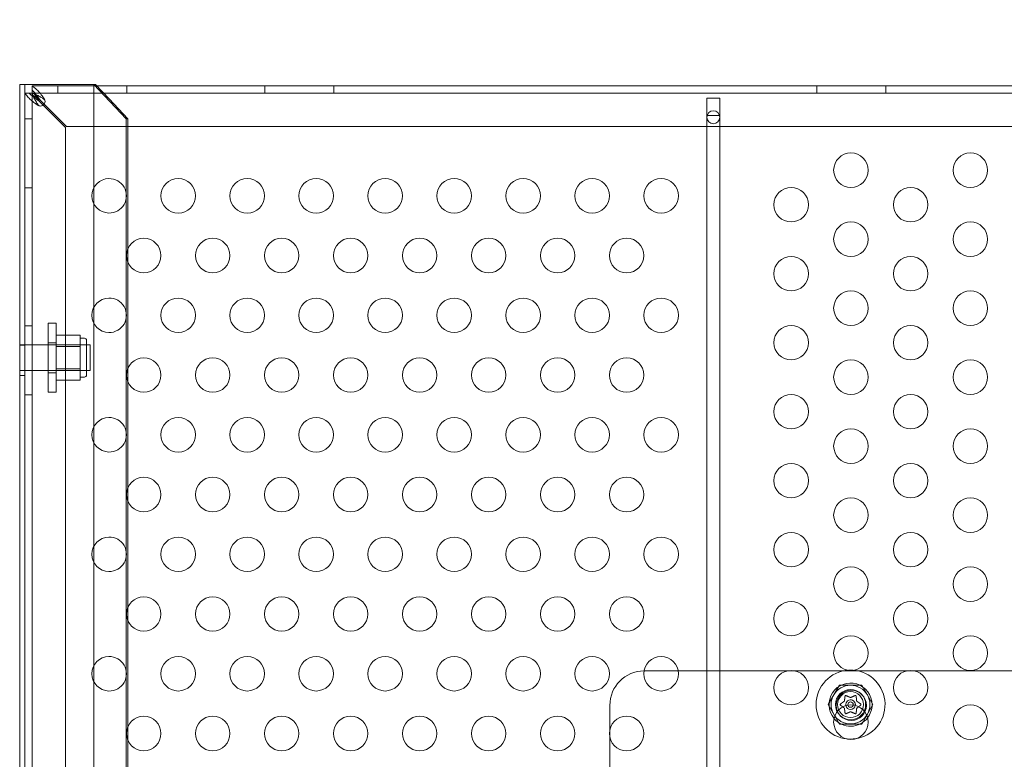
# Model space of a CAD drawing. Extents: x -203 to 476, y 0 to 436.
# Drawn here: x 130 to 145, y 228 to 239 of the extents above; entities that cross this region are included whole.
import ezdxf

# ---------------------------------------------------------------- set-up
doc = ezdxf.new("R2010")
doc.units = 0
doc.header["$MEASUREMENT"] = 0
doc.header["$PDMODE"] = 64
doc.styles.get("Standard").update_dxf_attribs({"font": 'Helvetica LT 57 Condensed_0.ttf'})
doc.dimstyles.new('FEET-METERS', dxfattribs={"dimtxt": 12, "dimasz": 7, "dimexe": 3, "dimexo": 3, "dimgap": 3, "dimtad": 0, "dimdec": 1, "dimzin": 3, "dimdsep": 46, "dimlunit": 4, "dimtxsty": 'Standard', "dimcen": 0.09, "dimadec": 0, "dimazin": 0, "dimtfac": 2, "dimtdec": 1, "dimtofl": 0, "dimtmove": 0, "dimatfit": 3, "dimfxl": 1, "dimfrac": 2, "dimtolj": 1, "dimtzin": 3, "dimarcsym": 0})

# ---------------------------------------------------------------- blocks, each defined once
blk = doc.blocks.new('*D137')
at = {"color": 0, "lineweight": -2, "transparency": 16777216}
for p, q in [((9.872, 119.843), (9.872, 420.215)), ((427.091, 121.361), (427.091, 420.215)), ((16.872, 417.215), (91.461, 417.215)), ((420.091, 417.215), (193.478, 417.215))]:
    blk.add_line(p, q, dxfattribs=at)
at = {"color": 0, "lineweight": 0, "transparency": 16777216}
for points in [[(16.872, 418.381), (16.872, 416.048), (9.872, 417.215)], [(420.091, 418.381), (420.091, 416.048), (427.091, 417.215)]]:
    blk.add_solid(points, dxfattribs=at)
at = {"layer": 'DEFPOINTS', "color": 0, "lineweight": 0, "transparency": 16777216}
for p in [(9.872, 417.215), (427.091, 118.361), (9.872, 116.843)]:
    blk.add_point(p, dxfattribs=at)
at = {"color": 0, "lineweight": 0, "transparency": 16777216, "insert": (142.469, 417.215), "char_height": 12, "attachment_point": 5}
blk.add_mtext('\\A1;34\'-9" [10.6M]', dxfattribs=at)
blk = doc.blocks.new('*D138')
at = {"color": 0, "lineweight": -2, "transparency": 16777216}
for p, q in [((283.101, 353.742), (-44.373, 353.742)), ((-41.373, 346.742), (-41.373, 199.162)), ((-41.373, 18.786), (-41.373, 105.297)), ((296.453, 11.786), (-44.373, 11.786))]:
    blk.add_line(p, q, dxfattribs=at)
at = {"color": 0, "lineweight": 0, "transparency": 16777216}
for points in [[(-42.54, 346.742), (-40.207, 346.742), (-41.373, 353.742)], [(-42.54, 18.786), (-40.207, 18.786), (-41.373, 11.786)]]:
    blk.add_solid(points, dxfattribs=at)
at = {"layer": 'DEFPOINTS', "color": 0, "lineweight": 0, "transparency": 16777216}
for p in [(286.101, 353.742), (-41.373, 11.786), (299.453, 11.786)]:
    blk.add_point(p, dxfattribs=at)
at = {"color": 0, "lineweight": 0, "transparency": 16777216, "insert": (-41.373, 152.23), "char_height": 12, "attachment_point": 5, "rotation": 90}
blk.add_mtext('\\A1;28\'-6" [8.7M]', dxfattribs=at)
blk = doc.blocks.new('new block')
at = {"color": 0, "linetype": 'Continuous', "lineweight": 0}
for p, q in [((130.414, 237.937), (130.414, 213.937)), ((130.414, 237.937), (130.489, 237.937)), ((131.489, 237.937), (130.489, 237.937)), ((130.489, 213.937), (130.489, 237.937)), ((131.489, 237.937), (131.514, 237.937)), ((131.959, 237.437), (131.489, 237.937)), ((131.489, 213.937), (131.489, 237.937)), ((131.514, 237.937), (131.71, 237.729)), ((130.489, 214.062), (130.489, 237.812)), ((130.593, 237.812), (130.489, 237.812)), ((130.489, 237.812), (130.489, 237.812)), ((130.593, 237.812), (130.593, 214.062)), ((130.593, 237.812), (130.593, 237.812)), ((130.623, 237.812), (130.593, 237.812)), ((130.594, 237.917), (131.533, 237.917)), ((130.594, 237.917), (130.594, 237.917)), ((130.594, 237.813), (130.594, 237.917)), ((154.344, 237.813), (130.594, 237.813)), ((130.594, 237.813), (130.594, 237.813)), ((130.594, 237.813), (130.594, 237.782)), ((130.969, 237.813), (130.969, 237.917)), ((131.533, 237.917), (154.344, 237.917)), ((131.969, 237.813), (131.969, 237.917)), ((133.969, 237.813), (133.969, 237.917)), ((134.969, 237.813), (134.969, 237.917)), ((141.969, 237.813), (141.969, 237.917)), ((142.969, 237.813), (142.969, 237.917)), ((130.697, 237.694), (131.079, 237.312)), ((131.094, 237.327), (130.711, 237.709)), ((131.71, 237.729), (131.984, 237.437)), ((140.563, 237.737), (140.375, 237.737)), ((140.375, 237.737), (140.375, 237.487)), ((140.563, 237.487), (140.563, 237.737)), ((130.593, 237.437), (130.489, 237.437)), ((131.959, 237.437), (131.959, 214.437)), ((131.984, 237.437), (131.959, 237.437)), ((131.984, 235.562), (131.984, 237.437)), ((140.375, 237.487), (140.375, 224.049)), ((140.375, 237.487), (140.378, 237.487)), ((140.378, 237.487), (140.559, 237.487)), ((140.559, 237.487), (140.563, 237.487)), ((140.563, 224.049), (140.563, 237.487)), ((131.079, 237.312), (131.079, 214.562)), ((153.844, 237.327), (131.094, 237.327)), ((130.593, 236.437), (130.489, 236.437)), ((131.984, 235.353), (131.984, 235.562)), ((131.984, 233.83), (131.984, 235.353)), ((130.593, 234.437), (130.489, 234.437)), ((130.828, 233.475), (130.828, 234.475)), ((130.828, 234.475), (130.943, 234.475)), ((130.943, 234.475), (130.943, 233.475)), ((130.945, 234.301), (131.289, 234.301)), ((130.945, 234.139), (130.945, 234.301)), ((131.289, 234.301), (131.289, 234.22)), ((131.352, 234.258), (131.289, 234.258)), ((131.289, 234.22), (131.289, 234.139)), ((131.383, 233.726), (131.383, 234.226)), ((130.414, 234.164), (130.414, 234.164)), ((130.414, 234.164), (131.435, 234.164)), ((130.489, 234.156), (130.414, 234.156)), ((130.828, 234.194), (130.943, 234.194)), ((131.383, 234.164), (130.945, 234.164)), ((130.945, 234.139), (131.289, 234.139)), ((130.945, 233.814), (130.945, 234.139)), ((131.289, 234.139), (131.289, 233.976)), ((131.435, 234.164), (131.435, 233.789)), ((131.289, 233.976), (131.289, 233.814)), ((130.414, 233.789), (130.414, 233.789)), ((130.414, 233.789), (131.435, 233.789)), ((130.945, 233.814), (131.289, 233.814)), ((130.945, 233.652), (130.945, 233.814)), ((131.383, 233.789), (130.945, 233.789)), ((131.289, 233.814), (131.289, 233.733)), ((131.984, 233.621), (131.984, 233.83)), ((130.489, 233.718), (130.414, 233.718)), ((130.828, 233.756), (130.943, 233.756)), ((130.945, 233.652), (131.289, 233.652)), ((131.289, 233.733), (131.289, 233.652)), ((131.352, 233.695), (131.289, 233.695)), ((131.984, 232.098), (131.984, 233.621)), ((130.593, 233.437), (130.489, 233.437)), ((130.828, 233.475), (130.943, 233.475)), ((131.984, 231.889), (131.984, 232.098)), ((131.984, 230.366), (131.984, 231.889)), ((131.984, 230.157), (131.984, 230.366)), ((131.984, 228.633), (131.984, 230.157)), ((139.958, 229.437), (139.469, 229.437)), ((141.537, 229.437), (139.958, 229.437)), ((141.657, 229.437), (141.537, 229.437)), ((143.269, 229.437), (141.657, 229.437)), ((143.389, 229.437), (143.269, 229.437)), ((145.001, 229.437), (143.389, 229.437)), ((142.296, 229.229), (142.133, 228.948)), ((142.621, 229.229), (142.296, 229.229)), ((142.783, 228.948), (142.621, 229.229)), ((138.969, 228.937), (138.969, 228.589)), ((142.133, 228.948), (142.296, 228.666)), ((142.621, 228.666), (142.783, 228.948)), ((142.296, 228.666), (142.621, 228.666)), ((131.984, 228.425), (131.984, 228.633)), ((138.969, 228.589), (138.969, 228.469)), ((131.984, 226.901), (131.984, 228.425)), ((138.969, 228.469), (138.969, 226.857))]:
    blk.add_line(p, q, dxfattribs=at)
for centre, radius in [((140.469, 237.462), 0.0938), ((142.463, 236.694), 0.25), ((144.195, 236.694), 0.25), ((132.712, 236.323), 0.25), ((133.712, 236.323), 0.25), ((134.712, 236.323), 0.25), ((135.712, 236.323), 0.25), ((136.712, 236.323), 0.25), ((137.712, 236.323), 0.25), ((138.712, 236.323), 0.25), ((139.712, 236.323), 0.25), ((141.597, 236.194), 0.25), ((143.329, 236.194), 0.25), ((142.463, 235.694), 0.25), ((144.195, 235.694), 0.25), ((132.212, 235.457), 0.25), ((133.212, 235.457), 0.25), ((134.212, 235.457), 0.25), ((135.212, 235.457), 0.25), ((136.212, 235.457), 0.25), ((137.212, 235.457), 0.25), ((138.212, 235.457), 0.25), ((139.212, 235.457), 0.25), ((141.597, 235.194), 0.25), ((143.329, 235.194), 0.25), ((142.463, 234.694), 0.25), ((144.195, 234.694), 0.25), ((132.712, 234.591), 0.25), ((133.712, 234.591), 0.25), ((134.712, 234.591), 0.25), ((135.712, 234.591), 0.25), ((136.712, 234.591), 0.25), ((137.712, 234.591), 0.25), ((138.712, 234.591), 0.25), ((139.712, 234.591), 0.25), ((141.597, 234.194), 0.25), ((143.329, 234.194), 0.25), ((132.212, 233.725), 0.25), ((133.212, 233.725), 0.25), ((134.212, 233.725), 0.25), ((135.212, 233.725), 0.25), ((136.212, 233.725), 0.25), ((137.212, 233.725), 0.25), ((138.212, 233.725), 0.25), ((139.212, 233.725), 0.25), ((142.463, 233.694), 0.25), ((144.195, 233.694), 0.25), ((141.597, 233.194), 0.25), ((143.329, 233.194), 0.25), ((132.712, 232.859), 0.25), ((133.712, 232.859), 0.25), ((134.712, 232.859), 0.25), ((135.712, 232.859), 0.25), ((136.712, 232.859), 0.25), ((137.712, 232.859), 0.25), ((138.712, 232.859), 0.25), ((139.712, 232.859), 0.25), ((142.463, 232.694), 0.25), ((144.195, 232.694), 0.25), ((141.597, 232.194), 0.25), ((143.329, 232.194), 0.25), ((132.212, 231.993), 0.25), ((133.212, 231.993), 0.25), ((134.212, 231.993), 0.25), ((135.212, 231.993), 0.25), ((136.212, 231.993), 0.25), ((137.212, 231.993), 0.25), ((138.212, 231.993), 0.25), ((139.212, 231.993), 0.25), ((142.463, 231.694), 0.25), ((144.195, 231.694), 0.25), ((132.712, 231.127), 0.25), ((133.712, 231.127), 0.25), ((134.712, 231.127), 0.25), ((135.712, 231.127), 0.25), ((136.712, 231.127), 0.25), ((137.712, 231.127), 0.25), ((138.712, 231.127), 0.25), ((139.712, 231.127), 0.25), ((141.597, 231.194), 0.25), ((143.329, 231.194), 0.25), ((142.463, 230.694), 0.25), ((144.195, 230.694), 0.25), ((132.212, 230.261), 0.25), ((133.212, 230.261), 0.25), ((134.212, 230.261), 0.25), ((135.212, 230.261), 0.25), ((136.212, 230.261), 0.25), ((137.212, 230.261), 0.25), ((138.212, 230.261), 0.25), ((139.212, 230.261), 0.25), ((141.597, 230.194), 0.25), ((143.329, 230.194), 0.25), ((142.463, 229.694), 0.25), ((144.195, 229.694), 0.25), ((132.712, 229.395), 0.25), ((133.712, 229.395), 0.25), ((134.712, 229.395), 0.25), ((135.712, 229.395), 0.25), ((136.712, 229.395), 0.25), ((137.712, 229.395), 0.25), ((138.712, 229.395), 0.25), ((139.712, 229.395), 0.25), ((141.597, 229.194), 0.25), ((143.329, 229.194), 0.25), ((142.458, 228.948), 0.219), ((142.469, 228.937), 0.219), ((142.458, 228.948), 0.188), ((142.463, 228.694), 0.25), ((142.458, 228.948), 0.0395), ((144.195, 228.694), 0.25), ((132.212, 228.529), 0.25), ((133.212, 228.529), 0.25), ((134.212, 228.529), 0.25), ((135.212, 228.529), 0.25), ((136.212, 228.529), 0.25), ((137.212, 228.529), 0.25), ((138.212, 228.529), 0.25), ((139.212, 228.529), 0.25)]:
    blk.add_circle(centre, radius, dxfattribs=at)
for centre, radius, start, end in [((130.719, 237.687), 0.0625, 249.2139, 380.7861), ((131.712, 236.323), 0.25, 90.9481, 180), ((131.712, 236.323), 0.25, 269.0519, 90.9481), ((131.712, 236.323), 0.25, 180, 269.0519), ((131.712, 234.591), 0.25, 90.9481, 180), ((131.712, 234.591), 0.25, 269.0519, 90.9481), ((131.712, 234.591), 0.25, 180, 269.0519), ((131.352, 234.226), 0.0312, 0, 90), ((131.352, 233.726), 0.0312, 270, 0), ((131.712, 232.859), 0.25, 90.9481, 180), ((131.712, 232.859), 0.25, 269.0519, 90.9481), ((131.712, 232.859), 0.25, 180, 269.0519), ((131.712, 231.127), 0.25, 90.9481, 180), ((131.712, 231.127), 0.25, 269.0519, 90.9481), ((131.712, 231.127), 0.25, 180, 269.0519), ((131.712, 229.395), 0.25, 90.9481, 180), ((131.712, 229.395), 0.25, 269.0519, 90.9481), ((131.712, 229.395), 0.25, 180, 269.0519), ((139.469, 228.937), 0.5, 90.4277, 180), ((139.469, 228.937), 0.5, 90, 90.4277), ((142.458, 228.948), 0.5, 93.443, 180), ((142.458, 228.948), 0.5, 85.8466, 93.443), ((142.458, 228.948), 0.5, -82.3749, 85.8466), ((142.458, 228.948), 0.312, 0, 219.9048), ((142.458, 228.948), 0.281, 90, 150), ((142.458, 228.948), 0.281, 30, 90), ((142.458, 228.948), 0.281, 150, 210), ((142.458, 228.948), 0.281, 330, 30), ((142.458, 228.948), 0.5, 180, 264.4687), ((142.458, 228.948), 0.0695, 360, 191.7175), ((142.458, 228.948), 0.0695, 191.7175, 350.3763), ((142.458, 228.948), 0.0695, 350.3763, 360), ((142.458, 228.948), 0.312, 322.189, 0), ((142.458, 228.948), 0.281, 210, 270), ((142.458, 228.948), 0.281, 270, 330), ((142.458, 228.948), 0.313, 219.9048, 322.189), ((142.458, 228.948), 0.5, 264.4687, 277.6251)]:
    blk.add_arc(centre, radius, start, end, dxfattribs=at)
for points, knots in [([(130.518, 237.775), (130.514, 237.781), (130.505, 237.793), (130.492, 237.808), (130.489, 237.811), (130.489, 237.812)], [0, 0, 0, 0, 0.0660442, 0.0660442, 0.1114006, 0.1114006, 0.1114006, 0.1114006]), ([(130.55, 237.812), (130.559, 237.802), (130.57, 237.792), (130.598, 237.768), (130.617, 237.753), (130.656, 237.724), (130.676, 237.709), (130.697, 237.694)], [0, 0, 0, 0, 0.1279293, 0.1279293, 0.3200145, 0.3200145, 0.5121004, 0.5121004, 0.5121004, 0.5121004]), ([(130.593, 237.812), (130.593, 237.811), (130.594, 237.809), (130.596, 237.803), (130.598, 237.799), (130.603, 237.787), (130.606, 237.78), (130.607, 237.775)], [0, 0, 0, 0, 0.0539862, 0.0539862, 0.1094544, 0.1094544, 0.1955307, 0.1955307, 0.1955307, 0.1955307]), ([(130.594, 237.917), (130.595, 237.917), (130.598, 237.914), (130.613, 237.901), (130.625, 237.891), (130.63, 237.888)], [0, 0, 0, 0, 0.149754, 0.149754, 0.3741363, 0.3741363, 0.3741363, 0.3741363]), ([(130.711, 237.709), (130.702, 237.723), (130.692, 237.736), (130.667, 237.77), (130.653, 237.789), (130.623, 237.825), (130.608, 237.841), (130.594, 237.856)], [0, 0, 0, 0, 0.1279293, 0.1279293, 0.3200145, 0.3200145, 0.5121004, 0.5121004, 0.5121004, 0.5121004]), ([(130.63, 237.798), (130.625, 237.8), (130.615, 237.804), (130.603, 237.81), (130.6, 237.811), (130.596, 237.812), (130.595, 237.813), (130.594, 237.813)], [0, 0, 0, 0, 0.04684094, 0.04684094, 0.06552184, 0.06552184, 0.08288703, 0.08288703, 0.08288703, 0.08288703]), ([(130.594, 237.782), (130.613, 237.773), (130.633, 237.761), (130.672, 237.736), (130.692, 237.723), (130.711, 237.709)], [0, 0, 0, 0, 0.1824487, 0.1824487, 0.3648974, 0.3648974, 0.3648974, 0.3648974]), ([(130.697, 237.694), (130.683, 237.714), (130.67, 237.734), (130.644, 237.773), (130.633, 237.792), (130.623, 237.812)], [0, 0, 0, 0, 0.1824487, 0.1824487, 0.3648974, 0.3648974, 0.3648974, 0.3648974]), ([(130.63, 237.888), (130.641, 237.88), (130.652, 237.871), (130.68, 237.844), (130.697, 237.825), (130.73, 237.784), (130.747, 237.762), (130.763, 237.739)], [0, 0, 0, 0, 0.1446298, 0.1446298, 0.3618504, 0.3618504, 0.579072, 0.579072, 0.579072, 0.579072]), ([(130.763, 237.724), (130.752, 237.732), (130.741, 237.739), (130.713, 237.757), (130.697, 237.767), (130.664, 237.785), (130.647, 237.792), (130.63, 237.798)], [0, 0, 0, 0, 0.1028866, 0.1028866, 0.2574126, 0.2574126, 0.4119394, 0.4119394, 0.4119394, 0.4119394]), ([(130.666, 237.643), (130.651, 237.654), (130.636, 237.665), (130.6, 237.692), (130.58, 237.709), (130.545, 237.742), (130.53, 237.759), (130.518, 237.775)], [0, 0, 0, 0, 0.1446298, 0.1446298, 0.3618504, 0.3618504, 0.579072, 0.579072, 0.579072, 0.579072]), ([(130.607, 237.775), (130.611, 237.764), (130.616, 237.753), (130.629, 237.726), (130.639, 237.709), (130.659, 237.676), (130.67, 237.659), (130.682, 237.643)], [0, 0, 0, 0, 0.1028866, 0.1028866, 0.2574126, 0.2574126, 0.4119394, 0.4119394, 0.4119394, 0.4119394]), ([(130.697, 237.628), (130.694, 237.629), (130.688, 237.631), (130.674, 237.637), (130.669, 237.641), (130.666, 237.643)], [0, 0, 0, 0, 0.02495386, 0.02495386, 0.05269733, 0.05269733, 0.05269733, 0.05269733]), ([(130.682, 237.643), (130.683, 237.641), (130.685, 237.637), (130.692, 237.631), (130.695, 237.629), (130.697, 237.628)], [0, 0, 0, 0, 0.0166304, 0.0166304, 0.03167646, 0.03167646, 0.03167646, 0.03167646]), ([(130.763, 237.739), (130.765, 237.737), (130.768, 237.732), (130.775, 237.718), (130.777, 237.712), (130.778, 237.709)], [0, 0, 0, 0, 0.02160138, 0.02160138, 0.04103073, 0.04103073, 0.04103073, 0.04103073]), ([(130.778, 237.709), (130.777, 237.711), (130.775, 237.713), (130.768, 237.72), (130.765, 237.723), (130.763, 237.724)], [0, 0, 0, 0, 0.01410036, 0.01410036, 0.02968549, 0.02968549, 0.02968549, 0.02968549]), ([(142.39, 229.079), (142.39, 229.079), (142.39, 229.079), (142.389, 229.08), (142.388, 229.08), (142.386, 229.08), (142.386, 229.079), (142.384, 229.079), (142.384, 229.079), (142.383, 229.078), (142.383, 229.078), (142.383, 229.078), (142.383, 229.078), (142.383, 229.078), (142.383, 229.078), (142.383, 229.078), (142.383, 229.078), (142.383, 229.078), (142.383, 229.078), (142.383, 229.078), (142.382, 229.078), (142.382, 229.078), (142.382, 229.078), (142.381, 229.077), (142.38, 229.076), (142.379, 229.075), (142.379, 229.075), (142.378, 229.073), (142.378, 229.073), (142.378, 229.072)], [0, 0, 0, 0, 0.00041176, 0.00041176, 0.00365422, 0.00365422, 0.00610875, 0.00610875, 0.00796436, 0.00796436, 0.00817423, 0.00817423, 0.00825796, 0.00825796, 0.00832097, 0.00832097, 0.00839048, 0.00839048, 0.00848722, 0.00848722, 0.00871815, 0.00871815, 0.01015814, 0.01015814, 0.01218673, 0.01218673, 0.01468858, 0.01468858, 0.01665151, 0.01665151, 0.01665151, 0.01665151]), ([(142.393, 229.078), (142.392, 229.079), (142.391, 229.079), (142.391, 229.079), (142.39, 229.079), (142.39, 229.079)], [0.007300399, 0.007300399, 0.007300399, 0.007300399, 0.009949303, 0.009949303, 0.010414835, 0.010414835, 0.010414835, 0.010414835]), ([(142.526, 229.079), (142.526, 229.079), (142.526, 229.079), (142.526, 229.079), (142.525, 229.079), (142.525, 229.079)], [0.026417714, 0.026417714, 0.026417714, 0.026417714, 0.026883246, 0.026883246, 0.028070805, 0.028070805, 0.028070805, 0.028070805]), ([(142.538, 229.072), (142.538, 229.072), (142.538, 229.073), (142.538, 229.074), (142.538, 229.074), (142.537, 229.076), (142.536, 229.076), (142.535, 229.077), (142.535, 229.078), (142.534, 229.078), (142.534, 229.078), (142.534, 229.078), (142.534, 229.078), (142.534, 229.078), (142.534, 229.078), (142.534, 229.078), (142.534, 229.078), (142.534, 229.078), (142.534, 229.078), (142.534, 229.078), (142.533, 229.078), (142.533, 229.079), (142.533, 229.079), (142.532, 229.079), (142.531, 229.079), (142.529, 229.08), (142.529, 229.08), (142.527, 229.08), (142.527, 229.08), (142.526, 229.079)], [0, 0, 0, 0, 0.00041106, 0.00041106, 0.0035373, 0.0035373, 0.00597776, 0.00597776, 0.00795862, 0.00795862, 0.008168, 0.008168, 0.00825376, 0.00825376, 0.00831721, 0.00831721, 0.00838612, 0.00838612, 0.00848005, 0.00848005, 0.00869554, 0.00869554, 0.01012717, 0.01012717, 0.01214334, 0.01214334, 0.01467282, 0.01467282, 0.01665013, 0.01665013, 0.01665013, 0.01665013]), ([(142.31, 228.955), (142.31, 228.955), (142.31, 228.954), (142.309, 228.954), (142.309, 228.953), (142.308, 228.952), (142.308, 228.951), (142.307, 228.949), (142.307, 228.949), (142.307, 228.948), (142.307, 228.948), (142.307, 228.948), (142.307, 228.948), (142.307, 228.948), (142.307, 228.948), (142.307, 228.948), (142.307, 228.948), (142.307, 228.947), (142.307, 228.947), (142.307, 228.947), (142.307, 228.947), (142.307, 228.947), (142.307, 228.946), (142.308, 228.945), (142.308, 228.945), (142.308, 228.943), (142.309, 228.943), (142.309, 228.941), (142.31, 228.941), (142.31, 228.941)], [0, 0, 0, 0, 0.00041393, 0.00041393, 0.00331032, 0.00331032, 0.00567645, 0.00567645, 0.00794407, 0.00794407, 0.00816309, 0.00816309, 0.00825092, 0.00825092, 0.00831521, 0.00831521, 0.00838441, 0.00838441, 0.0084776, 0.0084776, 0.00868657, 0.00868657, 0.01011525, 0.01011525, 0.0121263, 0.0121263, 0.01466595, 0.01466595, 0.01664838, 0.01664838, 0.01664838, 0.01664838]), ([(142.312, 228.956), (142.312, 228.956), (142.311, 228.955), (142.31, 228.955), (142.31, 228.955), (142.31, 228.955)], [0.007300399, 0.007300399, 0.007300399, 0.007300399, 0.009949303, 0.009949303, 0.010414835, 0.010414835, 0.010414835, 0.010414835]), ([(142.31, 228.941), (142.31, 228.94), (142.31, 228.94), (142.311, 228.94), (142.311, 228.94), (142.311, 228.94)], [0.026417714, 0.026417714, 0.026417714, 0.026417714, 0.026883246, 0.026883246, 0.028070805, 0.028070805, 0.028070805, 0.028070805]), ([(142.37, 229.002), (142.37, 229.001), (142.37, 229.001), (142.369, 229), (142.369, 229), (142.369, 228.999), (142.368, 228.998), (142.368, 228.998)], [0.006463967, 0.006463967, 0.006463967, 0.006463967, 0.007125803, 0.007125803, 0.009029787, 0.009029787, 0.010339612, 0.010339612, 0.010339612, 0.010339612]), ([(142.378, 229.072), (142.378, 229.072), (142.378, 229.072), (142.378, 229.072), (142.378, 229.071), (142.378, 229.071)], [0.026417714, 0.026417714, 0.026417714, 0.026417714, 0.026883246, 0.026883246, 0.028070805, 0.028070805, 0.028070805, 0.028070805]), ([(142.461, 229.051), (142.461, 229.051), (142.46, 229.051), (142.46, 229.051), (142.459, 229.051), (142.458, 229.051), (142.457, 229.051), (142.457, 229.051)], [0.006463967, 0.006463967, 0.006463967, 0.006463967, 0.007125803, 0.007125803, 0.009029787, 0.009029787, 0.010339612, 0.010339612, 0.010339612, 0.010339612]), ([(142.539, 229.07), (142.539, 229.07), (142.539, 229.071), (142.538, 229.072), (142.538, 229.072), (142.538, 229.072)], [0.007300399, 0.007300399, 0.007300399, 0.007300399, 0.009949303, 0.009949303, 0.010414835, 0.010414835, 0.010414835, 0.010414835]), ([(142.549, 228.997), (142.549, 228.997), (142.549, 228.998), (142.548, 228.998), (142.548, 228.999), (142.547, 229), (142.547, 229), (142.547, 229)], [0.006463967, 0.006463967, 0.006463967, 0.006463967, 0.007125803, 0.007125803, 0.009029787, 0.009029787, 0.010339612, 0.010339612, 0.010339612, 0.010339612]), ([(142.604, 228.939), (142.605, 228.939), (142.606, 228.94), (142.606, 228.94), (142.606, 228.94), (142.606, 228.941)], [0.007300399, 0.007300399, 0.007300399, 0.007300399, 0.009949303, 0.009949303, 0.010414835, 0.010414835, 0.010414835, 0.010414835]), ([(142.606, 228.955), (142.606, 228.955), (142.606, 228.955), (142.606, 228.955), (142.606, 228.955), (142.605, 228.956)], [0.026417714, 0.026417714, 0.026417714, 0.026417714, 0.026883246, 0.026883246, 0.028070805, 0.028070805, 0.028070805, 0.028070805]), ([(142.606, 228.941), (142.606, 228.941), (142.607, 228.941), (142.607, 228.941), (142.608, 228.942), (142.608, 228.944), (142.609, 228.944), (142.609, 228.946), (142.609, 228.946), (142.609, 228.947), (142.609, 228.947), (142.609, 228.947), (142.609, 228.947), (142.609, 228.948), (142.609, 228.948), (142.609, 228.948), (142.609, 228.948), (142.609, 228.948), (142.609, 228.948), (142.609, 228.948), (142.609, 228.948), (142.609, 228.948), (142.609, 228.949), (142.609, 228.95), (142.609, 228.951), (142.608, 228.952), (142.608, 228.953), (142.607, 228.954), (142.607, 228.954), (142.606, 228.955)], [0, 0, 0, 0, 0.00041348, 0.00041348, 0.00335938, 0.00335938, 0.00572359, 0.00572359, 0.00794646, 0.00794646, 0.00816387, 0.00816387, 0.00825132, 0.00825132, 0.00831543, 0.00831543, 0.00838451, 0.00838451, 0.0084777, 0.0084777, 0.00868732, 0.00868732, 0.01011652, 0.01011652, 0.01212817, 0.01212817, 0.01466672, 0.01466672, 0.01664861, 0.01664861, 0.01664861, 0.01664861]), ([(142.367, 228.898), (142.367, 228.898), (142.367, 228.898), (142.368, 228.897), (142.369, 228.896), (142.369, 228.896), (142.369, 228.895), (142.369, 228.895)], [0.006463967, 0.006463967, 0.006463967, 0.006463967, 0.007125803, 0.007125803, 0.009029787, 0.009029787, 0.010339612, 0.010339612, 0.010339612, 0.010339612]), ([(142.378, 228.825), (142.378, 228.825), (142.378, 228.824), (142.378, 228.823), (142.378, 228.823), (142.378, 228.823)], [0.007300399, 0.007300399, 0.007300399, 0.007300399, 0.009949303, 0.009949303, 0.010414835, 0.010414835, 0.010414835, 0.010414835]), ([(142.378, 228.823), (142.378, 228.823), (142.378, 228.823), (142.378, 228.822), (142.379, 228.821), (142.38, 228.819), (142.38, 228.819), (142.381, 228.818), (142.382, 228.817), (142.382, 228.817), (142.383, 228.817), (142.383, 228.817), (142.383, 228.817), (142.383, 228.817), (142.383, 228.817), (142.383, 228.817), (142.383, 228.817), (142.383, 228.817), (142.383, 228.817), (142.383, 228.817), (142.383, 228.817), (142.383, 228.816), (142.384, 228.816), (142.385, 228.816), (142.386, 228.816), (142.387, 228.815), (142.388, 228.815), (142.389, 228.816), (142.39, 228.816), (142.39, 228.816)], [0, 0, 0, 0, 0.00041133, 0.00041133, 0.0035034, 0.0035034, 0.00594033, 0.00594033, 0.00795678, 0.00795678, 0.00816734, 0.00816734, 0.00825334, 0.00825334, 0.00831687, 0.00831687, 0.00838579, 0.00838579, 0.00847957, 0.00847957, 0.00869405, 0.00869405, 0.01012524, 0.01012524, 0.01214061, 0.01214061, 0.01467168, 0.01467168, 0.01664979, 0.01664979, 0.01664979, 0.01664979]), ([(142.39, 228.816), (142.39, 228.816), (142.391, 228.816), (142.391, 228.816), (142.391, 228.816), (142.392, 228.816)], [0.026417714, 0.026417714, 0.026417714, 0.026417714, 0.026883246, 0.026883246, 0.028070805, 0.028070805, 0.028070805, 0.028070805]), ([(142.456, 228.844), (142.456, 228.844), (142.456, 228.844), (142.457, 228.844), (142.458, 228.844), (142.459, 228.844), (142.459, 228.844), (142.46, 228.844)], [0.006463967, 0.006463967, 0.006463967, 0.006463967, 0.007125803, 0.007125803, 0.009029787, 0.009029787, 0.010339612, 0.010339612, 0.010339612, 0.010339612]), ([(142.524, 228.817), (142.524, 228.816), (142.525, 228.816), (142.526, 228.816), (142.526, 228.816), (142.526, 228.816)], [0.007300399, 0.007300399, 0.007300399, 0.007300399, 0.009949303, 0.009949303, 0.010414835, 0.010414835, 0.010414835, 0.010414835]), ([(142.526, 228.816), (142.526, 228.816), (142.526, 228.816), (142.527, 228.816), (142.528, 228.815), (142.53, 228.816), (142.531, 228.816), (142.532, 228.816), (142.533, 228.816), (142.533, 228.817), (142.534, 228.817), (142.534, 228.817), (142.534, 228.817), (142.534, 228.817), (142.534, 228.817), (142.534, 228.817), (142.534, 228.817), (142.534, 228.817), (142.534, 228.817), (142.534, 228.817), (142.534, 228.817), (142.534, 228.817), (142.535, 228.818), (142.536, 228.818), (142.536, 228.819), (142.537, 228.82), (142.537, 228.821), (142.538, 228.822), (142.538, 228.822), (142.538, 228.823)], [0, 0, 0, 0, 0.00041232, 0.00041232, 0.00367036, 0.00367036, 0.0061271, 0.0061271, 0.00796491, 0.00796491, 0.00815345, 0.00815345, 0.00825503, 0.00825503, 0.00831852, 0.00831852, 0.00838777, 0.00838777, 0.00848273, 0.00848273, 0.00870295, 0.00870295, 0.01013563, 0.01013563, 0.01215525, 0.01215525, 0.01467787, 0.01467787, 0.0166517, 0.0166517, 0.0166517, 0.0166517]), ([(142.538, 228.823), (142.538, 228.823), (142.538, 228.823), (142.539, 228.824), (142.539, 228.824), (142.539, 228.824)], [0.026417714, 0.026417714, 0.026417714, 0.026417714, 0.026883246, 0.026883246, 0.028070805, 0.028070805, 0.028070805, 0.028070805]), ([(142.547, 228.893), (142.547, 228.894), (142.547, 228.894), (142.547, 228.895), (142.547, 228.895), (142.548, 228.896), (142.548, 228.897), (142.548, 228.897)], [0.006463967, 0.006463967, 0.006463967, 0.006463967, 0.007125803, 0.007125803, 0.009029787, 0.009029787, 0.010339612, 0.010339612, 0.010339612, 0.010339612])]:
    blk.add_open_spline(points, degree=3, knots=knots, dxfattribs=at)
for points, weights in [([(142.393, 229.078), (142.43, 229.062), (142.457, 229.051)], [1.06120691497, 1.21890298912, 1.29071555247]), ([(142.461, 229.051), (142.487, 229.063), (142.525, 229.079)], [1.2877924798, 1.2144124615, 1.05685445761]), ([(142.345, 228.915), (142.33, 228.926), (142.311, 228.94)], [1.20075971652, 1.14073675004, 1.05685445761]), ([(142.312, 228.956), (142.345, 228.981), (142.368, 228.998)], [1.06120691497, 1.21890298912, 1.29071555247]), ([(142.37, 229.002), (142.373, 229.03), (142.378, 229.071)], [1.2877924798, 1.2144124615, 1.05685445761]), ([(142.539, 229.07), (142.544, 229.029), (142.547, 229)], [1.06120691497, 1.21890298912, 1.29071555247]), ([(142.549, 228.997), (142.573, 228.98), (142.605, 228.956)], [1.2877924798, 1.2144124615, 1.05685445761]), ([(142.604, 228.939), (142.589, 228.927), (142.576, 228.917)], [1.06120691497, 1.13136741703, 1.18452774369]), ([(142.367, 228.898), (142.357, 228.906), (142.345, 228.915)], [1.2877924798, 1.25347924327, 1.20075971652]), ([(142.378, 228.825), (142.373, 228.866), (142.369, 228.895)], [1.06120691497, 1.21890298912, 1.29071555247]), ([(142.456, 228.844), (142.429, 228.832), (142.392, 228.816)], [1.2877924798, 1.2144124615, 1.05685445761]), ([(142.524, 228.817), (142.486, 228.833), (142.46, 228.844)], [1.06120691497, 1.21890298912, 1.29071555247]), ([(142.547, 228.893), (142.544, 228.865), (142.539, 228.824)], [1.2877924798, 1.2144124615, 1.05685445761]), ([(142.576, 228.917), (142.561, 228.906), (142.548, 228.897)], [1.18452774369, 1.25085309013, 1.29071555247])]:
    blk.add_rational_spline(points, weights, degree=2, dxfattribs=at)
blk = doc.blocks.new('B311296r0')
at = {"lineweight": 0}
blk.add_blockref('new block', (439.719, 361.197), dxfattribs=at)

msp = doc.modelspace()

# ---------------------------------------------------------------- block references
at = {"lineweight": 0}
msp.add_blockref('B311296r0', (-439.719, -361.197), dxfattribs=at)

# ---------------------------------------------------------------- dimensions: what is measured, and where the dimension line sits
dim = msp.add_linear_dim(base=(9.872, 417.215), p1=(427.091, 118.361), p2=(9.872, 116.843), dimstyle='FEET-METERS', dxfattribs=at)
dim.commit()
dim.dimension.update_dxf_attribs({"geometry": '*D137', "text_midpoint": (142.469, 417.215), "dimtype": 160})
dim = msp.add_linear_dim(base=(-41.373, 11.786), p1=(286.101, 353.742), p2=(299.453, 11.786), angle=90, dimstyle='FEET-METERS', dxfattribs=at)
dim.commit()
dim.dimension.update_dxf_attribs({"geometry": '*D138', "text_midpoint": (-41.373, 152.23), "dimtype": 160})

doc.saveas('drawing.dxf')
